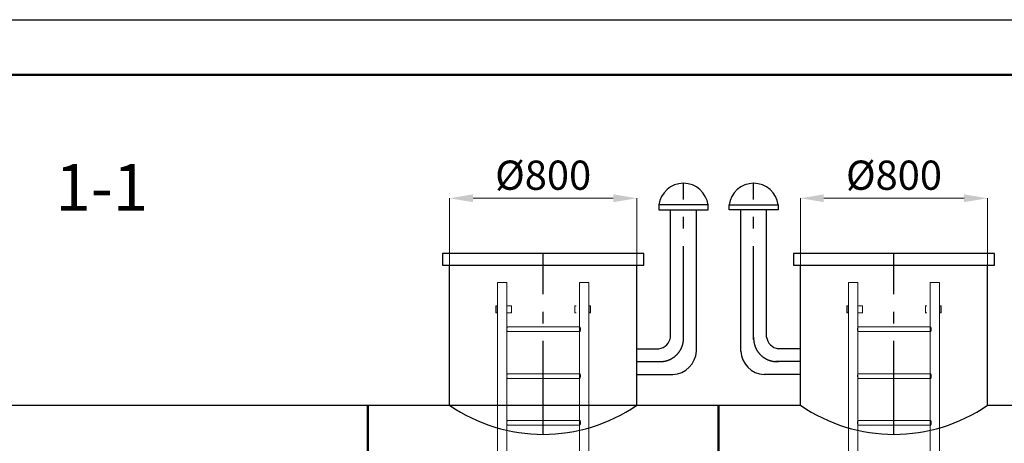
# Model space of a CAD drawing. Units: millimetres. Extents: x 93559 to 653382, y -70928 to -11285.
# Drawn here: x 112487 to 120907, y -14912 to -11285 of the extents above; entities that cross this region are included whole.
import ezdxf
from ezdxf.enums import TextEntityAlignment as Align

# ---------------------------------------------------------------- set-up
doc = ezdxf.new("R2010")
doc.units = ezdxf.units.MM
doc.linetypes.add('gost6', pattern=[12, 8, -1.5, 1, -1.5])
for name, color, linetype, lineweight in [('AXIS', 114, 'gost6', 25), ('CONTUR', 7, 'Continuous', 50), ('DIM', 5, 'Continuous', 15), ('Формат - толстая линия', 7, 'Continuous', 50)]:
    doc.layers.add(name, color=color, linetype=linetype, lineweight=lineweight)
doc.layers.add('Тонкая', color=250, linetype='Continuous')
doc.styles.add('GOST', font='GOST.shx', dxfattribs={"oblique": 15})
doc.styles.get("Standard").update_dxf_attribs({"font": 'ISOCP.SHX'})
doc.dimstyles.new('GOST$0', dxfattribs={"dimtxt": 3.5, "dimasz": 3, "dimexe": 1.25, "dimexo": 0, "dimgap": 1.5, "dimtad": 1, "dimtxsty": 'GOST', "dimcen": 5, "dimclrd": 256, "dimclre": 256, "dimclrt": 5, "dimazin": 2, "dimtp": 0.2, "dimtm": 0.2, "dimtfac": 1, "dimtmove": 0, "dimatfit": 3, "dimfxl": 1, "dimlwd": -1, "dimlwe": -1, "dimarcsym": 0})

# ---------------------------------------------------------------- blocks, each defined once
blk = doc.blocks.new('*U59')
at = {"color": 0, "linetype": 'ByBlock', "lineweight": -2}
blk.add_lwpolyline([(0, 297), (420, 297), (420, 0), (0, 0)], close=True, dxfattribs=at)
at = {"layer": 'Формат - толстая линия'}
blk.add_lwpolyline([(20, 292), (415, 292), (415, 5), (20, 5)], close=True, dxfattribs=at)
at = {"color": 0, "linetype": 'ByBlock', "lineweight": -2, "ltscale": 100, "style": 'GOST', "oblique": 15}
for tag, height, p in [('ДОКУМЕНТ', 3.5, (355, 55)), ('ДАТА_1', 2.5, (290, 32.5)), ('ДАТА_2', 2.5, (290, 27.5)), ('СТАДИЯ', 3.5, (372.5, 25)), ('ЛИСТ', 3.5, (387.5, 25)), ('ЛИСТОВ', 3.5, (405, 25)), ('ДАТА_3', 2.5, (290, 22.5)), ('ДАТА_4', 2.5, (290, 12.5))]:
    blk.add_attdef(tag, text='', height=height, dxfattribs=at).set_placement(p, align=Align.MIDDLE_CENTER)
at = {"color": 0, "linetype": 'ByBlock', "lineweight": -2, "ltscale": 100, "oblique": 15, "flags": 104}
for tag, height, p in [('ОБЪЕКТ_СТРОИТЕЛЬСТВА', 2, (355, 42.5)), ('ЗДАНИЕ(СООРУЖЕНИЕ)', 2, (330, 27.5)), ('ИЗОБРАЖЕНИЯ_ЛИСТА', 2, (330, 12.5)), ('ОРГАНИЗАЦИЯ', 2.5, (390, 12.5))]:
    blk.add_attdef(tag, text='', height=height, dxfattribs=at).set_placement(p, align=Align.MIDDLE_CENTER)
at = {"color": 0, "linetype": 'ByBlock', "lineweight": -2, "ltscale": 100, "style": 'GOST', "oblique": 15}
for tag, p, height in [('ИСПОЛН.', (250.2, 31.25), 2.3), ('НАЧ.ОТД.', (250.2, 26.25), 2.5), ('ГИП', (250.2, 21.25), 2.3), ('Н.КОНТР.', (250.2, 11.25), 2.5), ('ФОРМАТ', (370, 1.5), 2.5)]:
    blk.add_attdef(tag, p, '', height=height, dxfattribs=at)
blk = doc.blocks.new('*D69')
at = {"layer": 'Defpoints', "color": 0, "transparency": 16777216}
for p in [(120763.5, -12813.8), (119163.5, -13385.8), (120763.5, -13385.8)]:
    blk.add_point(p, dxfattribs=at)
at = {"layer": 'DIM', "transparency": 16777216}
for p, q in [((119163.5, -13385.8), (119163.5, -12812.6)), ((119363.5, -12813.8), (120563.5, -12813.8)), ((120763.5, -13385.8), (120763.5, -12812.6))]:
    blk.add_line(p, q, dxfattribs=at)
for points in [[(119363.5, -12780.5), (119363.5, -12847.2), (119163.5, -12813.8)], [(120563.5, -12780.5), (120563.5, -12847.2), (120763.5, -12813.8)]]:
    blk.add_solid(points, dxfattribs=at)
at = {"layer": 'DIM', "color": 5, "transparency": 16777216, "insert": (119963.5, -12648.8), "char_height": 250, "attachment_point": 5, "style": 'GOST'}
blk.add_mtext('%%C800', dxfattribs=at)
blk = doc.blocks.new('*D128')
at = {"layer": 'Defpoints', "color": 0, "transparency": 16777216}
for p in [(117763.5, -12813.8), (116163.5, -13385.8), (117763.5, -13385.8)]:
    blk.add_point(p, dxfattribs=at)
at = {"layer": 'DIM', "transparency": 16777216}
for p, q in [((116163.5, -13385.8), (116163.5, -12812.6)), ((116363.5, -12813.8), (117563.5, -12813.8)), ((117763.5, -13385.8), (117763.5, -12812.6))]:
    blk.add_line(p, q, dxfattribs=at)
for points in [[(116363.5, -12780.5), (116363.5, -12847.2), (116163.5, -12813.8)], [(117563.5, -12780.5), (117563.5, -12847.2), (117763.5, -12813.8)]]:
    blk.add_solid(points, dxfattribs=at)
at = {"layer": 'DIM', "color": 5, "transparency": 16777216, "insert": (116963.5, -12648.8), "char_height": 250, "attachment_point": 5, "style": 'GOST'}
blk.add_mtext('%%C800', dxfattribs=at)

msp = doc.modelspace()

# ---------------------------------------------------------------- linework, layer by layer
for p, q in [((117953.5, -12911.6), (118373.5, -12911.6)), ((118053.5, -14001.8), (118053.5, -12911.6)), ((118273.5, -14121.8), (118273.5, -12911.6)), ((118973.5, -12911.6), (118553.5, -12911.6)), ((118653.5, -14121.8), (118653.5, -12911.6)), ((118873.5, -14001.8), (118873.5, -12911.6)), ((116163.5, -14585.8), (116163.5, -13385.8)), ((117763.5, -14585.8), (117763.5, -13385.8)), ((119163.5, -14585.8), (119163.5, -13385.8)), ((120763.5, -14585.8), (120763.5, -13385.8)), ((117763.5, -14101.8), (117953.5, -14101.8)), ((119163.5, -14101.8), (118973.5, -14101.8)), ((117763.5, -14321.8), (118073.5, -14321.8)), ((119163.5, -14321.8), (118853.5, -14321.8))]:
    msp.add_line(p, q)
for points in [[(117953.5, -12911.6), (118373.5, -12911.6), (118373.5, -12871.6), (117953.5, -12871.6)], [(118973.5, -12911.6), (118553.5, -12911.6), (118553.5, -12871.6), (118973.5, -12871.6)], [(116103.5, -13385.8), (117823.5, -13385.8), (117823.5, -13285.8), (116103.5, -13285.8)], [(119103.5, -13385.8), (120823.5, -13385.8), (120823.5, -13285.8), (119103.5, -13285.8)]]:
    msp.add_lwpolyline(points, close=True)
for points in [[(109463, -14585.8), (119163.5, -14585.8)], [(120763.5, -14585.8), (123861.9, -14585.8)]]:
    msp.add_lwpolyline(points)
for centre, radius, start, end in [((118163.5, -12897.4), 211.6, 7.01382, 172.98618), ((118763.5, -12897.4), 211.6, 7.01382, 172.98618), ((117937, -13985.4), 117.6, 278.0384, 351.9616), ((118989.9, -13985.4), 117.6, 188.0384, 261.9616), ((118065.2, -14113.5), 208.5, 272.28441, 357.71559), ((118861.8, -14113.5), 208.5, 182.28441, 267.71559), ((116963.5, -13424.5), 1410.2, 235.43748, 304.56252), ((119963.5, -13424.5), 1410.2, 235.43748, 304.56252)]:
    msp.add_arc(centre, radius, start, end)
at = {"layer": 'AXIS', "ltscale": 100}
for p, q in [((118163.5, -14023.6), (118163.5, -12685.8)), ((118763.5, -14023.6), (118763.5, -12685.8)), ((116963.5, -14834.7), (116963.5, -13285.8)), ((119963.5, -14834.7), (119963.5, -13285.8)), ((117763.5, -14211.8), (117977.4, -14211.8)), ((119163.5, -14211.8), (118949.6, -14211.8))]:
    msp.add_line(p, q, dxfattribs=at)
for centre, start, end in [((117964.3, -14012.7), 266.2274, 3.13692), ((118962.7, -14012.7), 176.86308, 273.7726)]:
    msp.add_arc(centre, 199.5, start, end, dxfattribs=at)
at = {"layer": 'CONTUR'}
for p, q in [((115463.5, -14585.8), (115463.5, -18350.4)), ((118463.5, -14585.8), (118463.5, -19585.8))]:
    msp.add_line(p, q, dxfattribs=at)
at = {"layer": 'DIM', "color": 0}
for p, q in [((116573.5, -19585.8), (116573.5, -13535.8)), ((116573.5, -13535.8), (116653.5, -13535.8)), ((116653.5, -19585.8), (116653.5, -13535.8)), ((116653.5, -13535.8), (116653.5, -19585.8)), ((116653.5, -19585.8), (116653.5, -13535.8)), ((117273.5, -13535.8), (117273.5, -19585.8)), ((117273.5, -13535.8), (117353.5, -13535.8)), ((117353.5, -13535.8), (117353.5, -19585.8)), ((119573.5, -13535.8), (119653.5, -13535.8)), ((119573.5, -19139.3), (119573.5, -13535.8)), ((119653.5, -13535.8), (119653.5, -19139.3)), ((119653.5, -19139.3), (119653.5, -13535.8)), ((119653.5, -19139.3), (119653.5, -13535.8)), ((120273.5, -13535.8), (120273.5, -19279.3)), ((120273.5, -13535.8), (120353.5, -13535.8)), ((120353.5, -13535.8), (120353.5, -19279.3)), ((116559.7, -13735.8), (116559.7, -13795.8)), ((116559.7, -13735.8), (116570.5, -13735.8)), ((116570.5, -13795.8), (116559.7, -13795.8)), ((116570.5, -13735.8), (116573.5, -13735.8)), ((116570.5, -13735.8), (116570.5, -13795.8)), ((116573.5, -13795.8), (116570.5, -13795.8)), ((116653.5, -13735.8), (116694, -13735.8)), ((116694, -13795.8), (116653.5, -13795.8)), ((116694, -13735.8), (116694, -13795.8)), ((117245.5, -13735.8), (117233, -13735.8)), ((117233, -13735.8), (117233, -13795.8)), ((117233, -13795.8), (117245.5, -13795.8)), ((117356.5, -13735.8), (117353.5, -13735.8)), ((117353.5, -13795.8), (117356.5, -13795.8)), ((117356.5, -13735.8), (117356.5, -13795.8)), ((117367.3, -13735.8), (117356.5, -13735.8)), ((117356.5, -13795.8), (117367.3, -13795.8)), ((117367.3, -13735.8), (117367.3, -13795.8)), ((119559.7, -13735.8), (119559.7, -13795.8)), ((119559.7, -13735.8), (119570.5, -13735.8)), ((119570.5, -13795.8), (119559.7, -13795.8)), ((119570.5, -13735.8), (119573.5, -13735.8)), ((119570.5, -13735.8), (119570.5, -13795.8)), ((119573.5, -13795.8), (119570.5, -13795.8)), ((119653.5, -13735.8), (119694, -13735.8)), ((119694, -13795.8), (119653.5, -13795.8)), ((119694, -13735.8), (119694, -13795.8)), ((120245.5, -13735.8), (120233, -13735.8)), ((120233, -13735.8), (120233, -13795.8)), ((120233, -13795.8), (120245.5, -13795.8)), ((120356.5, -13735.8), (120353.5, -13735.8)), ((120353.5, -13795.8), (120356.5, -13795.8)), ((120356.5, -13735.8), (120356.5, -13795.8)), ((120367.3, -13735.8), (120356.5, -13735.8)), ((120356.5, -13795.8), (120367.3, -13795.8)), ((120367.3, -13735.8), (120367.3, -13795.8)), ((117248.9, -13915.8), (116656.9, -13915.8)), ((117248.9, -13915.8), (116656.9, -13915.8)), ((117276.9, -13915.8), (116656.9, -13915.8)), ((117248.9, -13955.8), (116656.9, -13955.8)), ((117249.4, -13955.8), (116656.9, -13955.8)), ((117276.9, -13955.8), (116656.9, -13955.8)), ((120248.9, -13915.8), (119656.9, -13915.8)), ((120248.9, -13915.8), (119656.9, -13915.8)), ((120276.9, -13915.8), (119656.9, -13915.8)), ((120248.9, -13955.8), (119656.9, -13955.8)), ((120249.4, -13955.8), (119656.9, -13955.8)), ((120276.9, -13955.8), (119656.9, -13955.8)), ((117248.9, -14315.8), (116656.9, -14315.8)), ((117248.9, -14315.8), (116656.9, -14315.8)), ((117276.9, -14315.8), (116656.9, -14315.8)), ((117248.9, -14355.8), (116656.9, -14355.8)), ((117249.4, -14355.8), (116656.9, -14355.8)), ((117276.9, -14355.8), (116656.9, -14355.8)), ((120248.9, -14315.8), (119656.9, -14315.8)), ((120248.9, -14315.8), (119656.9, -14315.8)), ((120276.9, -14315.8), (119656.9, -14315.8)), ((120248.9, -14355.8), (119656.9, -14355.8)), ((120249.4, -14355.8), (119656.9, -14355.8)), ((120276.9, -14355.8), (119656.9, -14355.8)), ((117248.9, -14715.8), (116656.9, -14715.8)), ((117248.9, -14715.8), (116656.9, -14715.8)), ((117276.9, -14715.8), (116656.9, -14715.8)), ((120248.9, -14715.8), (119656.9, -14715.8)), ((120248.9, -14715.8), (119656.9, -14715.8)), ((120276.9, -14715.8), (119656.9, -14715.8)), ((117248.9, -14755.8), (116656.9, -14755.8)), ((117249.4, -14755.8), (116656.9, -14755.8)), ((117276.9, -14755.8), (116656.9, -14755.8)), ((120248.9, -14755.8), (119656.9, -14755.8)), ((120249.4, -14755.8), (119656.9, -14755.8)), ((120276.9, -14755.8), (119656.9, -14755.8))]:
    msp.add_line(p, q, dxfattribs=at)
for points, knots in [([(116656.9, -13915.8), (116656.9, -13915.8), (116656.7, -13916.3), (116655.7, -13918.4), (116655, -13919.9), (116653.7, -13923.4), (116653, -13925.6), (116651.9, -13930.6), (116651.6, -13933.3), (116651.6, -13935.8)], [4.612687, 4.612687, 4.612687, 4.612687, 4.996553, 4.996553, 5.380418, 5.380418, 5.765334, 5.765334, 6.150249, 6.150249, 6.150249, 6.150249]), ([(116656.9, -13915.8), (116656.9, -13915.8), (116656.7, -13916.3), (116655.7, -13918.4), (116655, -13919.9), (116653.7, -13923.4), (116653, -13925.6), (116651.9, -13930.6), (116651.6, -13933.3), (116651.6, -13935.8)], [4.612687, 4.612687, 4.612687, 4.612687, 4.996553, 4.996553, 5.380418, 5.380418, 5.765334, 5.765334, 6.150249, 6.150249, 6.150249, 6.150249]), ([(116651.6, -13935.8), (116651.6, -13938.4), (116651.9, -13941.1), (116653, -13946), (116653.7, -13948.2), (116655, -13951.7), (116655.7, -13953.2), (116656.7, -13955.3), (116656.9, -13955.8), (116656.9, -13955.8)], [0, 0, 0, 0, 0.384915, 0.384915, 0.76983, 0.76983, 1.153696, 1.153696, 1.537562, 1.537562, 1.537562, 1.537562]), ([(116651.6, -13935.8), (116651.6, -13938.4), (116651.9, -13941.1), (116653, -13946), (116653.7, -13948.2), (116655, -13951.7), (116655.7, -13953.2), (116656.7, -13955.3), (116656.9, -13955.8), (116656.9, -13955.8)], [0, 0, 0, 0, 0.384915, 0.384915, 0.76983, 0.76983, 1.153696, 1.153696, 1.537562, 1.537562, 1.537562, 1.537562]), ([(117276.9, -13915.8), (117276.9, -13915.8), (117277.2, -13916.3), (117278.2, -13918.4), (117278.9, -13919.9), (117280.2, -13923.4), (117280.9, -13925.6), (117282, -13930.6), (117282.3, -13933.3), (117282.3, -13938.4), (117282, -13941.1), (117280.9, -13946), (117280.2, -13948.2), (117278.9, -13951.7), (117278.2, -13953.2), (117277.2, -13955.3), (117276.9, -13955.8), (117276.9, -13955.8)], [1.537562, 1.537562, 1.537562, 1.537562, 1.921428, 1.921428, 2.305294, 2.305294, 2.690209, 2.690209, 3.075124, 3.075124, 3.46004, 3.46004, 3.844955, 3.844955, 4.228821, 4.228821, 4.612687, 4.612687, 4.612687, 4.612687]), ([(119656.9, -13915.8), (119656.9, -13915.8), (119656.7, -13916.3), (119655.7, -13918.4), (119655, -13919.9), (119653.7, -13923.4), (119653, -13925.6), (119651.9, -13930.6), (119651.6, -13933.3), (119651.6, -13935.8)], [4.612687, 4.612687, 4.612687, 4.612687, 4.996553, 4.996553, 5.380418, 5.380418, 5.765334, 5.765334, 6.150249, 6.150249, 6.150249, 6.150249]), ([(119656.9, -13915.8), (119656.9, -13915.8), (119656.7, -13916.3), (119655.7, -13918.4), (119655, -13919.9), (119653.7, -13923.4), (119653, -13925.6), (119651.9, -13930.6), (119651.6, -13933.3), (119651.6, -13935.8)], [4.612687, 4.612687, 4.612687, 4.612687, 4.996553, 4.996553, 5.380418, 5.380418, 5.765334, 5.765334, 6.150249, 6.150249, 6.150249, 6.150249]), ([(119651.6, -13935.8), (119651.6, -13938.4), (119651.9, -13941.1), (119653, -13946), (119653.7, -13948.2), (119655, -13951.7), (119655.7, -13953.2), (119656.7, -13955.3), (119656.9, -13955.8), (119656.9, -13955.8)], [0, 0, 0, 0, 0.384915, 0.384915, 0.76983, 0.76983, 1.153696, 1.153696, 1.537562, 1.537562, 1.537562, 1.537562]), ([(119651.6, -13935.8), (119651.6, -13938.4), (119651.9, -13941.1), (119653, -13946), (119653.7, -13948.2), (119655, -13951.7), (119655.7, -13953.2), (119656.7, -13955.3), (119656.9, -13955.8), (119656.9, -13955.8)], [0, 0, 0, 0, 0.384915, 0.384915, 0.76983, 0.76983, 1.153696, 1.153696, 1.537562, 1.537562, 1.537562, 1.537562]), ([(120276.9, -13915.8), (120276.9, -13915.8), (120277.2, -13916.3), (120278.2, -13918.4), (120278.9, -13919.9), (120280.2, -13923.4), (120280.9, -13925.6), (120282, -13930.6), (120282.3, -13933.3), (120282.3, -13938.4), (120282, -13941.1), (120280.9, -13946), (120280.2, -13948.2), (120278.9, -13951.7), (120278.2, -13953.2), (120277.2, -13955.3), (120276.9, -13955.8), (120276.9, -13955.8)], [1.537562, 1.537562, 1.537562, 1.537562, 1.921428, 1.921428, 2.305294, 2.305294, 2.690209, 2.690209, 3.075124, 3.075124, 3.46004, 3.46004, 3.844955, 3.844955, 4.228821, 4.228821, 4.612687, 4.612687, 4.612687, 4.612687]), ([(116656.9, -14315.8), (116656.9, -14315.8), (116656.7, -14316.3), (116655.7, -14318.4), (116655, -14319.9), (116653.7, -14323.4), (116653, -14325.6), (116651.9, -14330.6), (116651.6, -14333.3), (116651.6, -14335.8)], [4.612687, 4.612687, 4.612687, 4.612687, 4.996553, 4.996553, 5.380418, 5.380418, 5.765334, 5.765334, 6.150249, 6.150249, 6.150249, 6.150249]), ([(116656.9, -14315.8), (116656.9, -14315.8), (116656.7, -14316.3), (116655.7, -14318.4), (116655, -14319.9), (116653.7, -14323.4), (116653, -14325.6), (116651.9, -14330.6), (116651.6, -14333.3), (116651.6, -14335.8)], [4.612687, 4.612687, 4.612687, 4.612687, 4.996553, 4.996553, 5.380418, 5.380418, 5.765334, 5.765334, 6.150249, 6.150249, 6.150249, 6.150249]), ([(116651.6, -14335.8), (116651.6, -14338.4), (116651.9, -14341.1), (116653, -14346), (116653.7, -14348.2), (116655, -14351.7), (116655.7, -14353.2), (116656.7, -14355.3), (116656.9, -14355.8), (116656.9, -14355.8)], [0, 0, 0, 0, 0.384915, 0.384915, 0.76983, 0.76983, 1.153696, 1.153696, 1.537562, 1.537562, 1.537562, 1.537562]), ([(116651.6, -14335.8), (116651.6, -14338.4), (116651.9, -14341.1), (116653, -14346), (116653.7, -14348.2), (116655, -14351.7), (116655.7, -14353.2), (116656.7, -14355.3), (116656.9, -14355.8), (116656.9, -14355.8)], [0, 0, 0, 0, 0.384915, 0.384915, 0.76983, 0.76983, 1.153696, 1.153696, 1.537562, 1.537562, 1.537562, 1.537562]), ([(117276.9, -14315.8), (117276.9, -14315.8), (117277.2, -14316.3), (117278.2, -14318.4), (117278.9, -14319.9), (117280.2, -14323.4), (117280.9, -14325.6), (117282, -14330.6), (117282.3, -14333.3), (117282.3, -14338.4), (117282, -14341.1), (117280.9, -14346), (117280.2, -14348.2), (117278.9, -14351.7), (117278.2, -14353.2), (117277.2, -14355.3), (117276.9, -14355.8), (117276.9, -14355.8)], [1.537562, 1.537562, 1.537562, 1.537562, 1.921428, 1.921428, 2.305294, 2.305294, 2.690209, 2.690209, 3.075124, 3.075124, 3.46004, 3.46004, 3.844955, 3.844955, 4.228821, 4.228821, 4.612687, 4.612687, 4.612687, 4.612687]), ([(119656.9, -14315.8), (119656.9, -14315.8), (119656.7, -14316.3), (119655.7, -14318.4), (119655, -14319.9), (119653.7, -14323.4), (119653, -14325.6), (119651.9, -14330.6), (119651.6, -14333.3), (119651.6, -14335.8)], [4.612687, 4.612687, 4.612687, 4.612687, 4.996553, 4.996553, 5.380418, 5.380418, 5.765334, 5.765334, 6.150249, 6.150249, 6.150249, 6.150249]), ([(119656.9, -14315.8), (119656.9, -14315.8), (119656.7, -14316.3), (119655.7, -14318.4), (119655, -14319.9), (119653.7, -14323.4), (119653, -14325.6), (119651.9, -14330.6), (119651.6, -14333.3), (119651.6, -14335.8)], [4.612687, 4.612687, 4.612687, 4.612687, 4.996553, 4.996553, 5.380418, 5.380418, 5.765334, 5.765334, 6.150249, 6.150249, 6.150249, 6.150249]), ([(119651.6, -14335.8), (119651.6, -14338.4), (119651.9, -14341.1), (119653, -14346), (119653.7, -14348.2), (119655, -14351.7), (119655.7, -14353.2), (119656.7, -14355.3), (119656.9, -14355.8), (119656.9, -14355.8)], [0, 0, 0, 0, 0.384915, 0.384915, 0.76983, 0.76983, 1.153696, 1.153696, 1.537562, 1.537562, 1.537562, 1.537562]), ([(119651.6, -14335.8), (119651.6, -14338.4), (119651.9, -14341.1), (119653, -14346), (119653.7, -14348.2), (119655, -14351.7), (119655.7, -14353.2), (119656.7, -14355.3), (119656.9, -14355.8), (119656.9, -14355.8)], [0, 0, 0, 0, 0.384915, 0.384915, 0.76983, 0.76983, 1.153696, 1.153696, 1.537562, 1.537562, 1.537562, 1.537562]), ([(120276.9, -14315.8), (120276.9, -14315.8), (120277.2, -14316.3), (120278.2, -14318.4), (120278.9, -14319.9), (120280.2, -14323.4), (120280.9, -14325.6), (120282, -14330.6), (120282.3, -14333.3), (120282.3, -14338.4), (120282, -14341.1), (120280.9, -14346), (120280.2, -14348.2), (120278.9, -14351.7), (120278.2, -14353.2), (120277.2, -14355.3), (120276.9, -14355.8), (120276.9, -14355.8)], [1.537562, 1.537562, 1.537562, 1.537562, 1.921428, 1.921428, 2.305294, 2.305294, 2.690209, 2.690209, 3.075124, 3.075124, 3.46004, 3.46004, 3.844955, 3.844955, 4.228821, 4.228821, 4.612687, 4.612687, 4.612687, 4.612687]), ([(116656.9, -14715.8), (116656.9, -14715.8), (116656.7, -14716.3), (116655.7, -14718.4), (116655, -14719.9), (116653.7, -14723.4), (116653, -14725.6), (116651.9, -14730.6), (116651.6, -14733.3), (116651.6, -14735.8)], [4.612687, 4.612687, 4.612687, 4.612687, 4.996553, 4.996553, 5.380418, 5.380418, 5.765334, 5.765334, 6.150249, 6.150249, 6.150249, 6.150249]), ([(116656.9, -14715.8), (116656.9, -14715.8), (116656.7, -14716.3), (116655.7, -14718.4), (116655, -14719.9), (116653.7, -14723.4), (116653, -14725.6), (116651.9, -14730.6), (116651.6, -14733.3), (116651.6, -14735.8)], [4.612687, 4.612687, 4.612687, 4.612687, 4.996553, 4.996553, 5.380418, 5.380418, 5.765334, 5.765334, 6.150249, 6.150249, 6.150249, 6.150249]), ([(117276.9, -14715.8), (117276.9, -14715.8), (117277.2, -14716.3), (117278.2, -14718.4), (117278.9, -14719.9), (117280.2, -14723.4), (117280.9, -14725.6), (117282, -14730.6), (117282.3, -14733.3), (117282.3, -14738.4), (117282, -14741.1), (117280.9, -14746), (117280.2, -14748.2), (117278.9, -14751.7), (117278.2, -14753.2), (117277.2, -14755.3), (117276.9, -14755.8), (117276.9, -14755.8)], [1.537562, 1.537562, 1.537562, 1.537562, 1.921428, 1.921428, 2.305294, 2.305294, 2.690209, 2.690209, 3.075124, 3.075124, 3.46004, 3.46004, 3.844955, 3.844955, 4.228821, 4.228821, 4.612687, 4.612687, 4.612687, 4.612687]), ([(119656.9, -14715.8), (119656.9, -14715.8), (119656.7, -14716.3), (119655.7, -14718.4), (119655, -14719.9), (119653.7, -14723.4), (119653, -14725.6), (119651.9, -14730.6), (119651.6, -14733.3), (119651.6, -14735.8)], [4.612687, 4.612687, 4.612687, 4.612687, 4.996553, 4.996553, 5.380418, 5.380418, 5.765334, 5.765334, 6.150249, 6.150249, 6.150249, 6.150249]), ([(119656.9, -14715.8), (119656.9, -14715.8), (119656.7, -14716.3), (119655.7, -14718.4), (119655, -14719.9), (119653.7, -14723.4), (119653, -14725.6), (119651.9, -14730.6), (119651.6, -14733.3), (119651.6, -14735.8)], [4.612687, 4.612687, 4.612687, 4.612687, 4.996553, 4.996553, 5.380418, 5.380418, 5.765334, 5.765334, 6.150249, 6.150249, 6.150249, 6.150249]), ([(120276.9, -14715.8), (120276.9, -14715.8), (120277.2, -14716.3), (120278.2, -14718.4), (120278.9, -14719.9), (120280.2, -14723.4), (120280.9, -14725.6), (120282, -14730.6), (120282.3, -14733.3), (120282.3, -14738.4), (120282, -14741.1), (120280.9, -14746), (120280.2, -14748.2), (120278.9, -14751.7), (120278.2, -14753.2), (120277.2, -14755.3), (120276.9, -14755.8), (120276.9, -14755.8)], [1.537562, 1.537562, 1.537562, 1.537562, 1.921428, 1.921428, 2.305294, 2.305294, 2.690209, 2.690209, 3.075124, 3.075124, 3.46004, 3.46004, 3.844955, 3.844955, 4.228821, 4.228821, 4.612687, 4.612687, 4.612687, 4.612687]), ([(116651.6, -14735.8), (116651.6, -14738.4), (116651.9, -14741.1), (116653, -14746), (116653.7, -14748.2), (116655, -14751.7), (116655.7, -14753.2), (116656.7, -14755.3), (116656.9, -14755.8), (116656.9, -14755.8)], [0, 0, 0, 0, 0.384915, 0.384915, 0.76983, 0.76983, 1.153696, 1.153696, 1.537562, 1.537562, 1.537562, 1.537562]), ([(116651.6, -14735.8), (116651.6, -14738.4), (116651.9, -14741.1), (116653, -14746), (116653.7, -14748.2), (116655, -14751.7), (116655.7, -14753.2), (116656.7, -14755.3), (116656.9, -14755.8), (116656.9, -14755.8)], [0, 0, 0, 0, 0.384915, 0.384915, 0.76983, 0.76983, 1.153696, 1.153696, 1.537562, 1.537562, 1.537562, 1.537562]), ([(119651.6, -14735.8), (119651.6, -14738.4), (119651.9, -14741.1), (119653, -14746), (119653.7, -14748.2), (119655, -14751.7), (119655.7, -14753.2), (119656.7, -14755.3), (119656.9, -14755.8), (119656.9, -14755.8)], [0, 0, 0, 0, 0.384915, 0.384915, 0.76983, 0.76983, 1.153696, 1.153696, 1.537562, 1.537562, 1.537562, 1.537562]), ([(119651.6, -14735.8), (119651.6, -14738.4), (119651.9, -14741.1), (119653, -14746), (119653.7, -14748.2), (119655, -14751.7), (119655.7, -14753.2), (119656.7, -14755.3), (119656.9, -14755.8), (119656.9, -14755.8)], [0, 0, 0, 0, 0.384915, 0.384915, 0.76983, 0.76983, 1.153696, 1.153696, 1.537562, 1.537562, 1.537562, 1.537562])]:
    msp.add_open_spline(points, degree=3, knots=knots, dxfattribs=at)

# ---------------------------------------------------------------- block references
at = {"xscale": 94.64200919968118, "yscale": 94.64200919968118, "zscale": 94.64200919968118}
msp.add_blockref('*U59', (93558.9, -39394), dxfattribs=at)

# ---------------------------------------------------------------- texts
at = {"layer": 'Тонкая', "insert": (113188.8, -12721.4), "char_height": 400, "width": 448.001, "attachment_point": 5, "style": 'GOST'}
msp.add_mtext('{\\C0;1-1}', dxfattribs=at)

# ---------------------------------------------------------------- dimensions: what is measured, and where the dimension line sits
at = {"layer": 'DIM'}
for base, p1, p2, picture, middle in [((117763.5, -12813.8), (116163.5, -13385.8), (117763.5, -13385.8), '*D128', (116963.5, -12648.8)), ((120763.5, -12813.8), (119163.5, -13385.8), (120763.5, -13385.8), '*D69', (119963.5, -12648.8))]:
    dim = msp.add_linear_dim(base=base, p1=p1, p2=p2, text='%%C<>', dimstyle='GOST$0', override={"dimtxt": 250, "dimasz": 200, "dimgap": 40, "dimdec": 0, "dimlfac": 0.5}, dxfattribs=at)
    dim.commit()
    dim.dimension.update_dxf_attribs({"geometry": picture, "text_midpoint": middle})

doc.saveas('drawing.dxf')
